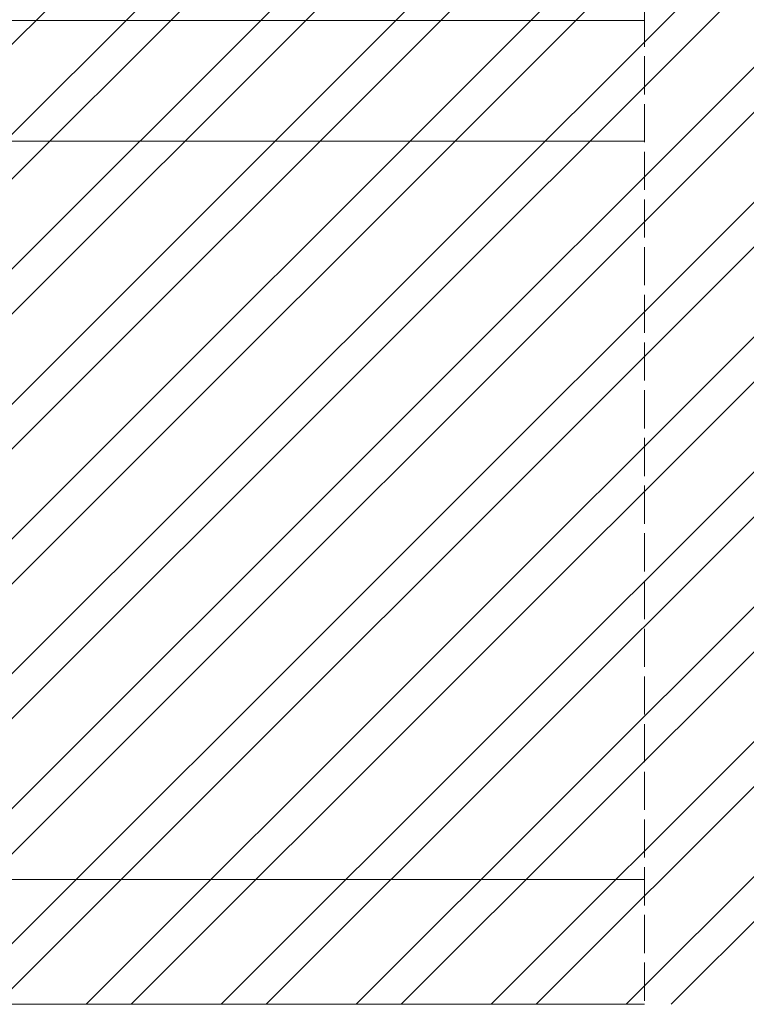
# Model space of a CAD drawing. Units: millimetres. Extents: x -44638 to 335026, y 13369 to 38655.
# Drawn here: x 30986 to 31043, y 31331 to 31408 of the extents above; entities that cross this region are included whole.
import ezdxf

# ---------------------------------------------------------------- set-up
doc = ezdxf.new("R2010")
doc.units = ezdxf.units.MM
doc.header["$MEASUREMENT"] = 0
doc.linetypes.add('ACAD_ISO02W100', pattern=[15, 12, -3])
doc.layers.add('profile outline', color=7, linetype='Continuous', lineweight=9)
doc.layers.add('Survey DIMS', color=252, linetype='Continuous', lineweight=9)

msp = doc.modelspace()

# ---------------------------------------------------------------- hatches: boundary and pattern name
at = {"layer": 'Survey DIMS', "transparency": 33554636}
h = msp.add_hatch(dxfattribs=at)
h.set_pattern_fill('ANSI32', color=161, scale=20)
h.set_pattern_definition([(45, (0, 0), (-5.303300858899107, 5.303300858899107), []), (45, (3.53553390000161, 0), (-5.303300858899107, 5.303300858899107), [])])
h.paths.add_polyline_path([(30888.07634643341, 31485.67454914567), (31132.28971900576, 31485.67454513147), (31132.28971900576, 31408.33103483411), (31340.00769152708, 31408.33101093821), (31340.00769152708, 31330.98751673605), (30888.07634386264, 31330.98753483302)])

# ---------------------------------------------------------------- linework, layer by layer
at = {"layer": 'profile outline', "color": 253, "linetype": 'ACAD_ISO02W100', "lineweight": 20, "ltscale": 0.25}
msp.add_line((31035.43073273976, 31563.01806092057), (31035.43073296087, 31330.98749881182), dxfattribs=at)
at = {"layer": 'profile outline', "color": 253, "lineweight": 20}
for p, q in [((30937.57634133163, 31408.33099863906), (31035.43073288717, 31408.33099877893)), ((30937.57634387429, 31408.33102903518), (31035.43073288717, 31408.33102917506)), ((30940.07634389077, 31398.85614016289), (31035.43073289619, 31398.85614032634)), ((30940.07634389077, 31340.78692756936), (31035.43073295153, 31340.78692756936)), ((31035.43073761066, 31330.98757161531), (30936.43808262175, 31330.98757175681)), ((30937.5717488392, 31330.98753366509), (31035.43073526922, 31330.98753380497)), ((30940.07634390011, 31330.98749881182), (31035.43073296087, 31330.98749881181))]:
    msp.add_line(p, q, dxfattribs=at)
at = {"layer": 'profile outline', "color": 253, "lineweight": 9}
msp.add_line((31035.43073761066, 31330.9875716153), (30936.43808262175, 31330.98757175678), dxfattribs=at)

doc.saveas('drawing.dxf')
